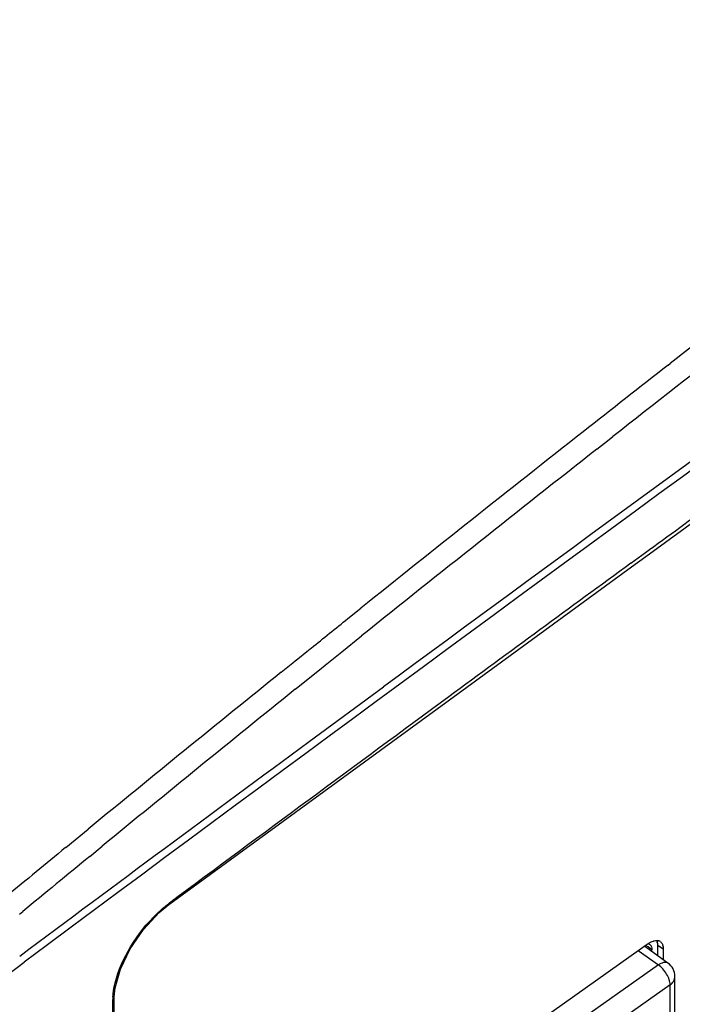
# Model space of a CAD drawing. Units: millimetres. Extents: x 0 to 1581, y 0 to 1117.
# Drawn here: x 1089 to 1129, y 707 to 766 of the extents above; entities that cross this region are included whole.
import ezdxf

# ---------------------------------------------------------------- set-up
doc = ezdxf.new("R2010")
doc.units = ezdxf.units.MM
doc.header["$LTSCALE"] = 20
doc.header["$MEASUREMENT"] = 0

msp = doc.modelspace()

# ---------------------------------------------------------------- linework, layer by layer
at = {"linetype": 'Continuous'}
for p, q in [((1127.837, 745.226), (1127.954, 745.317)), ((1124.28, 740.744), (1124.496, 740.914)), ((1123.533, 740.157), (1124.28, 740.744)), ((1126.49, 733.681), (1134.785, 739.736)), ((1125.583, 733.264), (1126.459, 733.905)), ((1125.614, 733.042), (1126.49, 733.681)), ((1114.625, 725.02), (1125.614, 733.042)), ((1108.501, 729.926), (1109.271, 730.543)), ((1108.134, 727.919), (1109.33, 728.879)), ((1105.483, 727.5), (1106.02, 727.933)), ((1106.02, 727.933), (1106.226, 728.098)), ((1106.226, 728.098), (1106.28, 728.142)), ((1107.734, 727.598), (1108.134, 727.919)), ((1104.478, 726.69), (1105.167, 727.245)), ((1105.167, 727.245), (1105.32, 727.369)), ((1105.32, 727.369), (1105.483, 727.5)), ((1106.79, 726.839), (1107.122, 727.106)), ((1107.122, 727.106), (1107.734, 727.598)), ((1106.009, 726.21), (1106.79, 726.839)), ((1105.479, 725.783), (1106.009, 726.21)), ((1105.32, 725.655), (1105.479, 725.783)), ((1106.167, 722.492), (1110.645, 725.795)), ((1097.753, 712.705), (1114.625, 725.02)), ((1091.458, 716.095), (1092.823, 717.215)), ((1092.917, 715.567), (1093.665, 716.18)), ((1097.108, 712.177), (1097.69, 712.658)), ((1097.69, 712.658), (1097.753, 712.705)), ((1097.69, 712.658), (1097.69, 712.658)), ((1088.664, 712.068), (1088.866, 712.234)), ((1120.18, 705.745), (1126.229, 710.022)), ((1126.027, 709.879), (1127.246, 709.017)), ((1126.229, 710.022), (1126.456, 710.183)), ((1126.566, 710.016), (1126.393, 710.138)), ((1126.456, 710.183), (1126.574, 710.266)), ((1126.621, 710.094), (1126.508, 710.173)), ((1127.823, 709.127), (1126.566, 710.016)), ((1126.857, 709.927), (1126.621, 710.094)), ((1126.857, 709.81), (1126.857, 709.927)), ((1127.189, 710.232), (1127.189, 709.575)), ((1127.189, 710.232), (1127.22, 710.211)), ((1127.189, 710.232), (1127.189, 709.575)), ((1127.22, 710.211), (1127.543, 709.982)), ((1127.543, 709.982), (1127.543, 709.325)), ((1087.042, 707.756), (1088.952, 709.178)), ((1127.246, 709.017), (1106.74, 694.517)), ((1127.823, 709.127), (1127.823, 709.127)), ((1128.246, 692.754), (1128.246, 708.31)), ((1094.393, 707.08), (1094.444, 707.623)), ((1127.953, 707.81), (1107.447, 693.31)), ((1127.953, 692.254), (1127.953, 707.81)), ((1093.711, 668.683), (1094.305, 706.93)), ((1093.797, 668.682), (1094.391, 706.929)), ((1094.391, 706.929), (1094.393, 707.079)), ((1094.393, 707.079), (1094.393, 707.08))]:
    msp.add_line(p, q, dxfattribs=at)
msp.add_lwpolyline([(1094.444, 707.623), (1094.759, 708.757), (1095.347, 709.977), (1096.158, 711.157), (1097.108, 712.177)], dxfattribs=at)
for centre, radius, start, end in [((4356.185, -3680.032), 5471.743, 125.480994, 126.663205), ((2257.475, -701.95), 1835.865, 127.496885, 127.970308), ((2261.416, -707.18), 1841.077, 127.535337, 128.135974), ((4362.67, -3688.08), 5482.513, 125.982103, 126.3818), ((2268.302, -715.832), 1853.47, 127.974724, 128.176248), ((2282.981, -734.45), 1877.179, 128.177209, 128.700677), ((2283.439, -735.171), 1876.692, 128.174485, 128.7282), ((4355.959, -3681.985), 5470.81, 126.190719, 126.333453), ((2307.354, -764.742), 1916.059, 128.887034, 129.336196), ((2307.165, -764.65), 1914.534, 128.884189, 129.333695), ((4375.246, -3708.189), 5503.346, 126.333579, 126.551915), ((4394.196, -3730.841), 5535.64, 126.439564, 126.664851), ((2318.668, -778.55), 1933.91, 129.388443, 129.525522), ((2317.955, -777.822), 1931.561, 129.362273, 129.517874), ((1101.837, 707.196), 6.908, 126.54738, 127.19774), ((1127.154, 710.11), 0.372, 67.47582, 73.70426), ((1126.489, 710.252), 0.699, 8.71564, 10.81987), ((1127.163, 710.129), 0.351, 54.8478, 67.47502), ((1127.246, 708.31), 1, 0.00384, 54.74324), ((1097.843, 706.875), 3.538, 176.73261, 179.11569)]:
    msp.add_arc(centre, radius, start, end, dxfattribs=at)
for points in [[(1126.459, 733.905), (1129.222, 735.926), (1131.988, 737.945), (1134.755, 739.96)], [(1106.28, 728.142), (1107.02, 728.737), (1107.76, 729.332), (1108.501, 729.926)], [(1097.723, 712.746), (1097.724, 712.714), (1097.715, 712.677), (1097.69, 712.658)], [(1127.146, 710.484), (1127.184, 710.483), (1127.223, 710.478), (1127.259, 710.467)], [(1127.15, 710.476), (1127.161, 710.446), (1127.17, 710.415), (1127.176, 710.383)], [(1126.65, 710.28), (1126.677, 710.272), (1126.704, 710.26), (1126.727, 710.243)], [(1126.727, 710.243), (1126.758, 710.222), (1126.784, 710.192), (1126.803, 710.159)], [(1127.18, 710.358), (1127.186, 710.317), (1127.189, 710.274), (1127.189, 710.232)], [(1127.365, 710.416), (1127.408, 710.386), (1127.444, 710.344), (1127.471, 710.298)], [(1094.305, 706.93), (1094.352, 706.963), (1094.392, 707.021), (1094.393, 707.079)]]:
    msp.add_open_spline(points, degree=3, dxfattribs=at)
for points, knots in [([(1096.961, 712.098), (1097.018, 712.152), (1097.242, 712.362), (1097.478, 712.56), (1097.66, 712.699)], [0, 0, 0, 0, 0.256715, 1, 1, 1, 1]), ([(1094.444, 707.927), (1094.632, 708.696), (1095.326, 710.21), (1096.35, 711.51), (1096.961, 712.098)], [0, 0, 0, 0, 0.482857, 1, 1, 1, 1]), ([(1126.945, 710.455), (1126.962, 710.46), (1127.028, 710.477), (1127.097, 710.485), (1127.146, 710.484)], [0, 0, 0, 0, 0.267627, 1, 1, 1, 1]), ([(1127.155, 710.463), (1127.158, 710.455), (1127.161, 710.444), (1127.164, 710.433), (1127.167, 710.424), (1127.169, 710.412), (1127.173, 710.398), (1127.176, 710.384), (1127.178, 710.369), (1127.181, 710.355), (1127.182, 710.341), (1127.184, 710.329), (1127.185, 710.32), (1127.186, 710.31), (1127.187, 710.297), (1127.188, 710.281), (1127.189, 710.26), (1127.189, 710.243), (1127.189, 710.232)], [0, 0, 0, 0, 0.125, 0.15625, 0.1875, 0.25, 0.3125, 0.375, 0.4375, 0.5, 0.5625, 0.625, 0.65625, 0.6875, 0.75, 0.8125, 0.875, 1, 1, 1, 1]), ([(1126.574, 710.266), (1126.605, 710.288), (1126.721, 710.364), (1126.848, 710.426), (1126.945, 710.455)], [0, 0, 0, 0, 0.271552, 1, 1, 1, 1]), ([(1126.803, 710.159), (1126.812, 710.144), (1126.846, 710.071), (1126.857, 709.989), (1126.857, 709.927)], [0, 0, 0, 0, 0.225748, 1, 1, 1, 1]), ([(1127.471, 710.298), (1127.483, 710.277), (1127.529, 710.178), (1127.543, 710.067), (1127.543, 709.982)], [0, 0, 0, 0, 0.225962, 1, 1, 1, 1]), ([(1127.246, 709.017), (1127.298, 709.055), (1127.402, 709.117), (1127.56, 709.173), (1127.705, 709.182), (1127.79, 709.15), (1127.823, 709.127)], [0, 0, 0, 0, 0.312176, 0.579865, 0.804199, 1, 1, 1, 1]), ([(1127.953, 707.81), (1127.953, 707.915), (1127.905, 708.142), (1127.753, 708.468), (1127.531, 708.774), (1127.345, 708.947), (1127.246, 709.017)], [0, 0, 0, 0, 0.217678, 0.47535, 0.746316, 1, 1, 1, 1]), ([(1127.953, 707.81), (1128.039, 707.871), (1128.185, 708.016), (1128.246, 708.217), (1128.246, 708.31)], [0, 0, 0, 0, 0.52895, 1, 1, 1, 1]), ([(1094.311, 707.077), (1094.314, 707.145), (1094.338, 707.431), (1094.391, 707.715), (1094.444, 707.927)], [0, 0, 0, 0, 0.236361, 1, 1, 1, 1])]:
    msp.add_open_spline(points, degree=3, knots=knots, dxfattribs=at)

doc.saveas('drawing.dxf')
